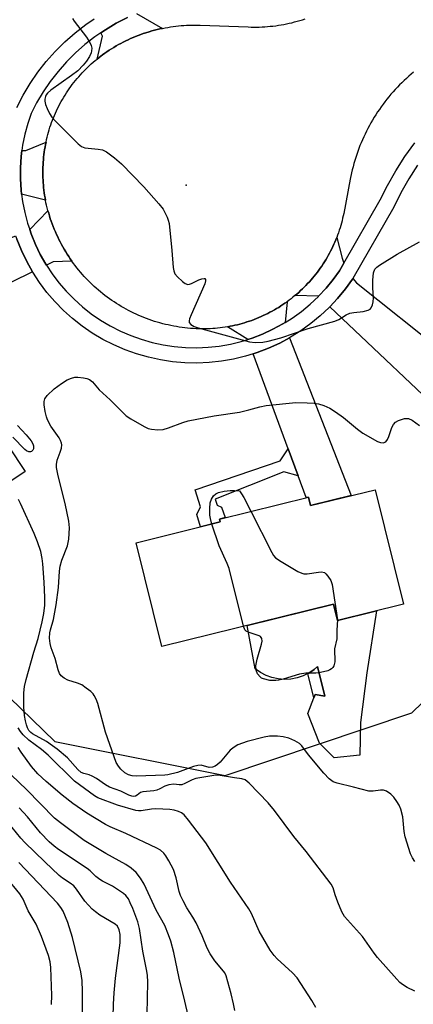
# Model space of a CAD drawing. Units: inches. Extents: x 1261765 to 1267765, y 521453 to 525453.
# Drawn here: x 1264516 to 1264619, y 522086 to 522342 of the extents above; entities that cross this region are included whole.
import ezdxf

# ---------------------------------------------------------------- set-up
doc = ezdxf.new("R2010")
doc.units = ezdxf.units.IN
doc.header["$MEASUREMENT"] = 0
for name, color, linetype in [('BLDG-Footprint', 5, 'Continuous'), ('CULTRL-Pad', 6, 'Continuous'), ('ELEV-Spot Elevation', 7, 'Continuous'), ('NTRL-Trees', 3, 'Continuous'), ('TRANS-Driveway', 251, 'Continuous'), ('TRANS-Non Street Sidewalk', 7, 'Continuous'), ('TRANS-Road', 130, 'Continuous'), ('TRANS-Street Sidewalk', 7, 'Continuous'), ('Undefined', 1, 'Continuous')]:
    doc.layers.add(name, color=color, linetype=linetype)

msp = doc.modelspace()

# ---------------------------------------------------------------- linework, layer by layer
at = {"layer": 'BLDG-Footprint'}
for points, elevation in [([(1264482.64, 522271.4), (1264489.4, 522261.28), (1264491.82, 522262.89), (1264504.52, 522243.87), (1264504.89, 522244.12), (1264517.9, 522224.64), (1264495.2, 522209.47), (1264487.42, 522221.13), (1264477.83, 522214.72), (1264462.37, 522237.86), (1264471.53, 522243.97), (1264466.85, 522250.97), (1264468.34, 522251.96), (1264463.77, 522258.8)], 421.24), ([(1264608.91, 522219.85), (1264616.29, 522190.01), (1264599.14, 522185.77), (1264598.08, 522190.04), (1264553.47, 522179), (1264546.78, 522206.03), (1264568.63, 522211.44), (1264568.45, 522212.21), (1264591.6, 522217.94), (1264592.15, 522215.7)], 458.38)]:
    msp.add_lwpolyline(points, close=True, dxfattribs=dict(at, elevation=elevation))
at = {"layer": 'CULTRL-Pad'}
msp.add_lwpolyline([(1264598.08, 522190.04), (1264599.14, 522185.77), (1264609.28, 522188.27), (1264606.75, 522172.11), (1264605.13, 522159.21), (1264604.93, 522150.7), (1264598.3, 522149.96), (1264594.43, 522153.76), (1264591.41, 522161.53), (1264592.98, 522165.58), (1264593.31, 522166.44), (1264595.81, 522166.01), (1264593.93, 522173.81), (1264593.04, 522173), (1264591.67, 522172.07), (1264591.45, 522171.95), (1264590.2, 522171.33), (1264588.63, 522170.8), (1264587.01, 522170.48), (1264585.36, 522170.39), (1264583.71, 522170.52), (1264582.09, 522170.88), (1264580.54, 522171.45), (1264579.08, 522172.24), (1264577.75, 522173.2), (1264575.63, 522184.49)], close=True, dxfattribs=at)
at = {"layer": 'ELEV-Spot Elevation'}
msp.add_point((1264559.8, 522299.25, 424.04), dxfattribs=at)
at = {"layer": 'NTRL-Trees'}
msp.add_lwpolyline([(1264620.37, 522596.66), (1264612.95, 522552.62), (1264463.14, 522446.18), (1264391.27, 522366.34), (1264401.05, 522336.32), (1264415.65, 522291.48), (1264424.88, 522268.13), (1264475.25, 522203.06), (1264525.62, 522154.22), (1264569.88, 522145.38), (1264618.5, 522161.72), (1264663.12, 522204.94), (1264685.87, 522220.78), (1264724.62, 522232.72), (1264747.38, 522253.06), (1264792.25, 522279.16), (1264844.75, 522285.22)], dxfattribs=at)
at = {"layer": 'TRANS-Driveway'}
msp.add_lwpolyline([(1264546.88, 522343.96), (1264553.59, 522340.11), (1264552.9, 522339.96), (1264552.21, 522339.8), (1264551.53, 522339.63), (1264550.85, 522339.45), (1264550.17, 522339.24), (1264549.26, 522338.97), (1264548.6, 522338.74), (1264547.93, 522338.51), (1264547.27, 522338.25), (1264546.61, 522338), (1264545.96, 522337.73), (1264545.31, 522337.45), (1264544.67, 522337.15), (1264544.04, 522336.85), (1264543.4, 522336.53), (1264542.78, 522336.2), (1264542.16, 522335.87), (1264541.54, 522335.52), (1264540.94, 522335.16), (1264540.33, 522334.79), (1264539.74, 522334.41), (1264539.15, 522334.02), (1264538.57, 522333.62), (1264537.99, 522333.21), (1264537.08, 522332.53), (1264536.56, 522332.12), (1264538.03, 522338.07), (1264537.59, 522338.97), (1264538.74, 522339.75), (1264541.58, 522341.43), (1264544.51, 522342.93)], dxfattribs=at)
for points in [[(1264523.15, 522295.31), (1264516.95, 522296.91), (1264516.82, 522297.92), (1264516.63, 522300.85), (1264516.64, 522303.78), (1264516.83, 522306.71), (1264517.03, 522308.26), (1264518.05, 522308.29), (1264523.29, 522310.47), (1264523.16, 522309.82), (1264523.04, 522309.17), (1264522.93, 522308.51), (1264522.83, 522307.86), (1264522.74, 522307.2), (1264522.67, 522306.54), (1264522.6, 522305.88), (1264522.55, 522305.22), (1264522.51, 522304.55), (1264522.48, 522303.89), (1264522.46, 522303.23), (1264522.46, 522302.57), (1264522.46, 522301.9), (1264522.48, 522301.24), (1264522.51, 522300.58), (1264522.55, 522299.91), (1264522.6, 522299.25), (1264522.66, 522298.59), (1264522.74, 522297.93), (1264522.82, 522297.27), (1264522.92, 522296.62), (1264523.03, 522295.96)], [(1264530.03, 522279.44), (1264525.12, 522279.22), (1264523.41, 522278.38), (1264523.26, 522278.61), (1264521.81, 522281.16), (1264520.54, 522283.8), (1264519.43, 522286.51), (1264519.05, 522287.66), (1264523.8, 522292.53), (1264523.98, 522291.9), (1264524.19, 522291.2), (1264524.41, 522290.5), (1264524.65, 522289.81), (1264524.9, 522289.12), (1264525.16, 522288.44), (1264525.44, 522287.75), (1264525.72, 522287.08), (1264526.02, 522286.41), (1264526.33, 522285.75), (1264526.65, 522285.09), (1264526.98, 522284.44), (1264527.32, 522283.79), (1264527.67, 522283.15), (1264528.04, 522282.51), (1264528.41, 522281.88), (1264528.8, 522281.26), (1264529.2, 522280.64), (1264529.61, 522280.04)], [(1264519.8, 522276.61), (1264503.66, 522268.7), (1264498.52, 522266.18), (1264491.82, 522262.89), (1264489.4, 522261.28), (1264482.64, 522271.4), (1264515.38, 522286.02), (1264515.68, 522285.13), (1264516.88, 522282.17), (1264518.27, 522279.3)], [(1264600.83, 522278.93), (1264599.69, 522276.94), (1264598.03, 522274.62), (1264596.17, 522272.35), (1264594.23, 522270.28), (1264588.06, 522270.44), (1264588.56, 522270.86), (1264589.05, 522271.29), (1264589.53, 522271.74), (1264590, 522272.18), (1264590.47, 522272.64), (1264590.93, 522273.1), (1264591.38, 522273.57), (1264591.82, 522274.05), (1264592.26, 522274.54), (1264592.68, 522275.03), (1264593.09, 522275.53), (1264593.5, 522276.04), (1264593.9, 522276.56), (1264594.28, 522277.08), (1264594.66, 522277.61), (1264595.04, 522278.14), (1264595.4, 522278.69), (1264595.75, 522279.23), (1264596.09, 522279.79), (1264596.42, 522280.35), (1264596.74, 522280.91), (1264597.06, 522281.49), (1264597.36, 522282.06), (1264597.65, 522282.65), (1264597.93, 522283.23), (1264598.2, 522283.83), (1264598.46, 522284.42), (1264598.72, 522285.02), (1264598.96, 522285.63), (1264600.39, 522280.23)], [(1264626.71, 522255.67), (1264630.27, 522252.81), (1264634.47, 522249.44), (1264625.76, 522240.46), (1264631.05, 522235.33), (1264597.14, 522267.53), (1264599.18, 522269.71), (1264601.2, 522272.18), (1264603.06, 522274.77), (1264603.16, 522274.94), (1264604.1, 522273.81)], [(1264585.49, 522263.43), (1264584.9, 522263.05), (1264582.32, 522261.66), (1264579.65, 522260.43), (1264576.92, 522259.38), (1264575.78, 522259.02), (1264570.54, 522262.33), (1264571.18, 522262.44), (1264571.82, 522262.57), (1264572.45, 522262.71), (1264573.09, 522262.86), (1264573.72, 522263.02), (1264574.35, 522263.2), (1264574.97, 522263.38), (1264575.59, 522263.57), (1264576.21, 522263.78), (1264576.82, 522263.99), (1264577.44, 522264.22), (1264578.04, 522264.46), (1264578.64, 522264.7), (1264579.24, 522264.96), (1264579.84, 522265.23), (1264580.42, 522265.51), (1264581.01, 522265.8), (1264581.58, 522266.1), (1264582.16, 522266.41), (1264582.73, 522266.73), (1264583.29, 522267.06), (1264583.85, 522267.39), (1264584.4, 522267.74), (1264584.94, 522268.1), (1264585.48, 522268.47), (1264586.01, 522268.84)], [(1264588.92, 522223.44), (1264586.29, 522230.55), (1264577.17, 522255.26), (1264578.23, 522255.6), (1264581.21, 522256.74), (1264584.11, 522258.07), (1264586.67, 522259.46), (1264602.74, 522218.32), (1264592.15, 522215.7), (1264591.6, 522217.94), (1264591, 522217.79)]]:
    msp.add_lwpolyline(points, close=True, dxfattribs=at)
at = {"layer": 'TRANS-Non Street Sidewalk'}
for points in [[(1264588.92, 522223.44), (1264585.18, 522224.47), (1264567.31, 522217.41), (1264567.84, 522215.82), (1264568.97, 522215.29), (1264569.9, 522212.57), (1264568.45, 522212.21), (1264568.64, 522211.44), (1264563.53, 522210.18), (1264562.54, 522213.41), (1264563.45, 522215.37), (1264562.09, 522219.85), (1264584.2, 522227.42), (1264586.29, 522230.55)], [(1264593.93, 522173.81), (1264595.81, 522166.01), (1264593.31, 522166.44), (1264592.98, 522165.58), (1264591.45, 522171.95), (1264591.67, 522172.07), (1264593.04, 522173)]]:
    msp.add_lwpolyline(points, close=True, dxfattribs=at)
at = {"layer": 'TRANS-Road'}
msp.add_lwpolyline([(1264618.96, 522328.69), (1264618.33, 522328.16), (1264617.7, 522327.62), (1264617.09, 522327.06), (1264616.48, 522326.5), (1264615.89, 522325.93), (1264615.3, 522325.35), (1264614.73, 522324.75), (1264614.16, 522324.15), (1264613.61, 522323.54), (1264613.07, 522322.92), (1264612.53, 522322.28), (1264612.01, 522321.64), (1264611.5, 522320.99), (1264611, 522320.33), (1264610.52, 522319.66), (1264610.04, 522318.99), (1264609.58, 522318.31), (1264609.12, 522317.61), (1264608.68, 522316.92), (1264608.26, 522316.21), (1264607.85, 522315.49), (1264607.44, 522314.77), (1264607.05, 522314.04), (1264606.68, 522313.31), (1264606.32, 522312.57), (1264605.96, 522311.82), (1264605.63, 522311.07), (1264605.3, 522310.31), (1264604.99, 522309.54), (1264604.69, 522308.77), (1264604.41, 522307.99), (1264604.14, 522307.21), (1264603.88, 522306.43), (1264603.64, 522305.64), (1264603.41, 522304.85), (1264603.19, 522304.05), (1264602.99, 522303.25), (1264602.8, 522302.44), (1264602.47, 522300.83), (1264600.76, 522291.85), (1264600.49, 522290.6), (1264600.34, 522289.97), (1264600.17, 522289.34), (1264600, 522288.71), (1264599.81, 522288.09), (1264599.61, 522287.47), (1264599.4, 522286.85), (1264599.18, 522286.24), (1264598.96, 522285.63), (1264598.72, 522285.02), (1264598.46, 522284.42), (1264598.2, 522283.83), (1264597.93, 522283.23), (1264597.65, 522282.65), (1264597.36, 522282.06), (1264597.06, 522281.49), (1264596.74, 522280.91), (1264596.42, 522280.35), (1264596.09, 522279.79), (1264595.75, 522279.23), (1264595.4, 522278.69), (1264595.04, 522278.14), (1264594.66, 522277.61), (1264594.28, 522277.08), (1264593.9, 522276.56), (1264593.5, 522276.04), (1264593.09, 522275.53), (1264592.68, 522275.03), (1264592.26, 522274.54), (1264591.82, 522274.05), (1264591.38, 522273.57), (1264590.93, 522273.1), (1264590.47, 522272.64), (1264590, 522272.18), (1264589.53, 522271.74), (1264589.05, 522271.29), (1264588.56, 522270.86), (1264588.06, 522270.44), (1264587.56, 522270.03), (1264587.05, 522269.63), (1264586.53, 522269.23), (1264586.01, 522268.84), (1264585.48, 522268.47), (1264584.94, 522268.1), (1264584.4, 522267.74), (1264583.85, 522267.39), (1264583.29, 522267.06), (1264582.73, 522266.73), (1264582.16, 522266.41), (1264581.58, 522266.1), (1264581.01, 522265.8), (1264580.42, 522265.51), (1264579.84, 522265.23), (1264579.24, 522264.96), (1264578.64, 522264.7), (1264578.04, 522264.46), (1264577.44, 522264.22), (1264576.82, 522263.99), (1264576.21, 522263.78), (1264575.59, 522263.57), (1264574.97, 522263.38), (1264574.35, 522263.2), (1264573.72, 522263.02), (1264573.09, 522262.86), (1264572.45, 522262.71), (1264571.82, 522262.57), (1264571.18, 522262.44), (1264570.54, 522262.33), (1264569.89, 522262.22), (1264569.25, 522262.12), (1264568.6, 522262.04), (1264567.96, 522261.97), (1264567.31, 522261.91), (1264566.66, 522261.86), (1264566.01, 522261.82), (1264565.36, 522261.79), (1264564.71, 522261.78), (1264564.06, 522261.77), (1264563.4, 522261.78), (1264562.33, 522261.82), (1264561.6, 522261.86), (1264560.86, 522261.91), (1264560.13, 522261.97), (1264559.4, 522262.06), (1264558.68, 522262.14), (1264557.95, 522262.25), (1264557.23, 522262.36), (1264556.51, 522262.49), (1264555.79, 522262.63), (1264555.08, 522262.79), (1264554.36, 522262.95), (1264553.65, 522263.13), (1264552.94, 522263.32), (1264552.24, 522263.53), (1264551.54, 522263.74), (1264550.85, 522263.97), (1264550.16, 522264.21), (1264549.47, 522264.46), (1264548.78, 522264.72), (1264548.11, 522265), (1264547.43, 522265.29), (1264546.76, 522265.59), (1264546.1, 522265.9), (1264545.44, 522266.22), (1264544.79, 522266.55), (1264544.14, 522266.9), (1264543.5, 522267.26), (1264542.87, 522267.62), (1264542.24, 522268), (1264541.62, 522268.39), (1264541.01, 522268.79), (1264540.4, 522269.2), (1264539.8, 522269.62), (1264539.21, 522270.05), (1264538.63, 522270.5), (1264538.05, 522270.95), (1264537.48, 522271.41), (1264536.92, 522271.89), (1264536.37, 522272.36), (1264535.83, 522272.86), (1264535.29, 522273.36), (1264534.77, 522273.87), (1264534.25, 522274.38), (1264533.74, 522274.91), (1264533.24, 522275.45), (1264532.75, 522275.99), (1264532.27, 522276.55), (1264531.81, 522277.11), (1264531.34, 522277.68), (1264530.89, 522278.26), (1264530.46, 522278.84), (1264530.03, 522279.44), (1264529.61, 522280.04), (1264529.2, 522280.64), (1264528.8, 522281.26), (1264528.41, 522281.88), (1264528.04, 522282.51), (1264527.67, 522283.15), (1264527.32, 522283.79), (1264526.98, 522284.44), (1264526.65, 522285.09), (1264526.33, 522285.75), (1264526.02, 522286.41), (1264525.72, 522287.08), (1264525.44, 522287.75), (1264525.16, 522288.44), (1264524.9, 522289.12), (1264524.65, 522289.81), (1264524.41, 522290.5), (1264524.19, 522291.2), (1264523.98, 522291.9), (1264523.8, 522292.53), (1264523.78, 522292.61), (1264523.58, 522293.36), (1264523.43, 522294.01), (1264523.28, 522294.66), (1264523.15, 522295.31), (1264523.03, 522295.96), (1264522.92, 522296.62), (1264522.82, 522297.27), (1264522.74, 522297.93), (1264522.66, 522298.59), (1264522.6, 522299.25), (1264522.55, 522299.91), (1264522.51, 522300.58), (1264522.48, 522301.24), (1264522.46, 522301.9), (1264522.46, 522302.57), (1264522.46, 522303.23), (1264522.48, 522303.89), (1264522.51, 522304.55), (1264522.55, 522305.22), (1264522.6, 522305.88), (1264522.67, 522306.54), (1264522.74, 522307.2), (1264522.83, 522307.86), (1264522.93, 522308.51), (1264523.04, 522309.17), (1264523.16, 522309.82), (1264523.29, 522310.47), (1264523.44, 522311.12), (1264523.59, 522311.77), (1264523.76, 522312.41), (1264523.93, 522313.05), (1264524.12, 522313.68), (1264524.32, 522314.32), (1264524.53, 522314.95), (1264524.75, 522315.57), (1264524.99, 522316.19), (1264525.23, 522316.81), (1264525.49, 522317.42), (1264525.75, 522318.03), (1264526.03, 522318.64), (1264526.31, 522319.24), (1264526.61, 522319.83), (1264526.91, 522320.42), (1264527.23, 522321), (1264527.56, 522321.58), (1264527.89, 522322.15), (1264528.24, 522322.72), (1264528.6, 522323.28), (1264528.96, 522323.83), (1264529.35, 522324.38), (1264529.73, 522324.92), (1264530.12, 522325.45), (1264530.53, 522325.98), (1264530.94, 522326.5), (1264531.37, 522327.01), (1264531.79, 522327.51), (1264532.24, 522328.01), (1264532.68, 522328.5), (1264533.14, 522328.98), (1264533.61, 522329.45), (1264534.08, 522329.92), (1264534.56, 522330.38), (1264535.05, 522330.82), (1264535.55, 522331.26), (1264536.05, 522331.7), (1264536.56, 522332.12), (1264537.08, 522332.53), (1264537.99, 522333.21), (1264538.57, 522333.62), (1264539.15, 522334.02), (1264539.74, 522334.41), (1264540.33, 522334.79), (1264540.94, 522335.16), (1264541.54, 522335.52), (1264542.16, 522335.87), (1264542.78, 522336.2), (1264543.4, 522336.53), (1264544.04, 522336.85), (1264544.67, 522337.15), (1264545.31, 522337.45), (1264545.96, 522337.73), (1264546.61, 522338), (1264547.27, 522338.25), (1264547.93, 522338.51), (1264548.6, 522338.74), (1264549.26, 522338.97), (1264550.17, 522339.24), (1264550.85, 522339.45), (1264551.53, 522339.63), (1264552.21, 522339.8), (1264552.9, 522339.96), (1264553.59, 522340.11), (1264554.28, 522340.25), (1264554.98, 522340.37), (1264555.68, 522340.49), (1264556.37, 522340.59), (1264557.07, 522340.68), (1264557.78, 522340.75), (1264558.48, 522340.81), (1264559.18, 522340.87), (1264559.89, 522340.91), (1264560.59, 522340.93), (1264561.29, 522340.95), (1264562, 522340.95), (1264562.71, 522340.94), (1264563.41, 522340.92), (1264575.94, 522340.47), (1264576.66, 522340.45), (1264577.37, 522340.44), (1264578.09, 522340.44), (1264578.8, 522340.45), (1264579.51, 522340.48), (1264580.23, 522340.52), (1264580.94, 522340.57), (1264581.65, 522340.64), (1264582.36, 522340.71), (1264583.07, 522340.8), (1264583.78, 522340.9), (1264584.49, 522341.02), (1264585.19, 522341.14), (1264585.89, 522341.28), (1264586.59, 522341.43), (1264587.29, 522341.59), (1264587.98, 522341.77), (1264588.66, 522341.96), (1264589.35, 522342.15), (1264590.03, 522342.36), (1264590.72, 522342.59)], dxfattribs=at)
at = {"layer": 'TRANS-Street Sidewalk'}
for points in [[(1264515.72, 522319.51, 0), (1264517.34, 522322.67, 0), (1264519.15, 522325.72, 0), (1264521.15, 522328.65, 0), (1264523.33, 522331.45, 0), (1264525.68, 522334.11, 0), (1264528.19, 522336.62, 0), (1264530.85, 522338.96, 0), (1264533.66, 522341.14, 0), (1264535.83, 522342.61, 0)], [(1264544.51, 522342.93, 0), (1264541.58, 522341.43, 0), (1264538.74, 522339.75, 0), (1264537.59, 522338.97, 0), (1264536.01, 522337.9, 0), (1264533.4, 522335.88, 0), (1264530.93, 522333.7, 0), (1264528.59, 522331.37, 0), (1264526.41, 522328.89, 0), (1264524.38, 522326.29, 0), (1264522.52, 522323.57, 0), (1264520.84, 522320.73, 0), (1264519.42, 522317.95, 0), (1264518.53, 522315.33, 0), (1264517.78, 522312.5, 0), (1264517.21, 522309.62, 0), (1264517.03, 522308.26, 0), (1264516.83, 522306.71, 0), (1264516.64, 522303.78, 0), (1264516.63, 522300.85, 0), (1264516.82, 522297.92, 0), (1264516.95, 522296.91, 0), (1264517.19, 522295.01, 0), (1264517.76, 522292.13, 0), (1264518.5, 522289.3, 0), (1264519.05, 522287.66, 0), (1264519.43, 522286.51, 0), (1264520.54, 522283.8, 0), (1264521.81, 522281.16, 0), (1264523.26, 522278.61, 0), (1264523.41, 522278.38, 0), (1264524.87, 522276.15, 0), (1264526.63, 522273.81, 0), (1264528.55, 522271.58, 0), (1264530.6, 522269.48, 0), (1264532.78, 522267.52, 0), (1264535.08, 522265.71, 0), (1264537.5, 522264.05, 0), (1264540.02, 522262.54, 0), (1264542.63, 522261.21, 0), (1264545.32, 522260.04, 0), (1264548.08, 522259.05, 0), (1264550.9, 522258.24, 0), (1264553.77, 522257.61, 0), (1264556.67, 522257.18, 0), (1264559.6, 522256.93, 0), (1264562.53, 522256.87, 0), (1264565.46, 522256.99, 0), (1264568.37, 522257.31, 0), (1264571.26, 522257.82, 0), (1264574.12, 522258.5, 0), (1264575.78, 522259.02, 0), (1264576.92, 522259.38, 0), (1264579.65, 522260.43, 0), (1264582.32, 522261.66, 0), (1264584.9, 522263.05, 0), (1264585.49, 522263.43, 0), (1264587.38, 522264.61, 0), (1264589.76, 522266.33, 0), (1264592.03, 522268.2, 0), (1264594.16, 522270.21, 0), (1264594.23, 522270.28, 0), (1264596.17, 522272.35, 0), (1264598.03, 522274.62, 0), (1264599.69, 522276.94, 0), (1264600.83, 522278.93, 0), (1264610.25, 522295.38, 0), (1264612.12, 522299.14, 0), (1264614.3, 522302.98, 0), (1264616.69, 522306.69, 0), (1264619.29, 522310.27, 0)], [(1264620, 522304.44, 0), (1264617.73, 522300.9, 0), (1264615.65, 522297.25, 0), (1264613.78, 522293.5, 0), (1264603.16, 522274.94, 0), (1264603.06, 522274.77, 0), (1264601.2, 522272.18, 0), (1264599.18, 522269.71, 0), (1264597.14, 522267.53, 0), (1264597, 522267.38, 0), (1264594.67, 522265.19, 0), (1264592.21, 522263.16, 0), (1264589.62, 522261.29, 0), (1264586.92, 522259.6, 0), (1264586.67, 522259.46, 0), (1264584.11, 522258.07, 0), (1264581.21, 522256.74, 0), (1264578.23, 522255.6, 0), (1264577.17, 522255.26, 0), (1264575.18, 522254.65, 0), (1264572.08, 522253.9, 0), (1264568.94, 522253.35, 0), (1264565.76, 522253, 0), (1264562.57, 522252.86, 0), (1264559.38, 522252.93, 0), (1264556.2, 522253.2, 0), (1264553.05, 522253.68, 0), (1264549.93, 522254.36, 0), (1264546.86, 522255.24, 0), (1264543.85, 522256.32, 0), (1264540.92, 522257.58, 0), (1264538.08, 522259.04, 0), (1264535.34, 522260.68, 0), (1264532.71, 522262.49, 0), (1264530.2, 522264.46, 0), (1264527.83, 522266.59, 0), (1264525.6, 522268.88, 0), (1264523.52, 522271.3, 0), (1264521.6, 522273.85, 0), (1264519.85, 522276.52, 0), (1264519.8, 522276.61, 0), (1264518.27, 522279.3, 0), (1264516.88, 522282.17, 0), (1264515.68, 522285.13, 0)]]:
    msp.add_polyline3d(points, dxfattribs=at)
at = {"layer": 'Undefined'}
for points, elevation in [([(1264530.18, 522342.72), (1264530.61, 522342), (1264533.79, 522337.82), (1264534.7, 522336.4), (1264535.02, 522335.67), (1264535.17, 522334.95), (1264535.14, 522334.24), (1264535.02, 522333.73), (1264534.58, 522332.73), (1264533.82, 522331.59), (1264532.95, 522330.51), (1264531.55, 522329.08), (1264529.95, 522327.79), (1264524.56, 522324.01), (1264523.69, 522323.24), (1264523.37, 522322.81), (1264523.16, 522322.34), (1264522.97, 522321.61), (1264522.94, 522321.1), (1264523.12, 522320.29), (1264523.56, 522319.21), (1264524.2, 522317.9), (1264524.82, 522316.92), (1264525.81, 522315.84), (1264531.64, 522310.04), (1264532.54, 522309.34), (1264533.42, 522308.99), (1264534.27, 522308.84), (1264536.89, 522308.65), (1264538, 522308.42), (1264539, 522307.89), (1264541.13, 522306.32), (1264542.92, 522304.78), (1264548.74, 522298.77), (1264552.66, 522294.38), (1264553.75, 522293), (1264554.81, 522290.93), (1264555.12, 522290.12), (1264555.33, 522289.27), (1264556.03, 522282.22), (1264556.38, 522277.78), (1264556.52, 522276.93), (1264556.83, 522276.16), (1264557.55, 522275.3), (1264558.83, 522274.11), (1264559.49, 522273.62), (1264560.18, 522273.35), (1264560.67, 522273.4), (1264561.19, 522273.59), (1264563.04, 522274.56), (1264563.81, 522274.86), (1264564.46, 522274.93), (1264564.62, 522274.87), (1264564.8, 522274.64), (1264564.83, 522274.27), (1264564.62, 522273.53), (1264561.03, 522265.44), (1264560.62, 522264.38), (1264560.52, 522263.89), (1264560.55, 522263.45), (1264560.96, 522262.95), (1264561.86, 522262.43), (1264562.88, 522262.01), (1264576.26, 522258.4), (1264577.69, 522258.23), (1264579.71, 522258.27), (1264581.1, 522258.53), (1264584.39, 522259.42), (1264591.54, 522261.85), (1264598.44, 522263.8), (1264599.5, 522264.26), (1264601.37, 522265.45), (1264602.37, 522265.84), (1264603.42, 522266.08), (1264605.86, 522266.28), (1264607.17, 522266.68), (1264607.61, 522266.94), (1264607.94, 522267.3), (1264608.26, 522268), (1264608.45, 522268.79), (1264608.55, 522269.9), (1264608.3, 522272.45), (1264608.32, 522274.45), (1264608.52, 522276.41), (1264608.89, 522277.32), (1264609.42, 522277.88), (1264610.12, 522278.39), (1264614.65, 522281.22), (1264620.45, 522284.43)], 424), ([(1264619.25, 522122.91), (1264618.66, 522123.91), (1264618.17, 522124.96), (1264616.8, 522129.33), (1264616.51, 522130.75), (1264616.12, 522134.6), (1264615.6, 522136.54), (1264615.18, 522137.61), (1264614.63, 522138.57), (1264613.81, 522139.69), (1264613.04, 522140.5), (1264611.86, 522141.3), (1264611.1, 522141.57), (1264610.34, 522141.55), (1264608.44, 522141.24), (1264607.34, 522141.3), (1264603.29, 522142.36), (1264599.04, 522143.32), (1264598.05, 522143.69), (1264597, 522144.49), (1264595.56, 522145.97), (1264591.56, 522150.77), (1264589.9, 522153.12), (1264589.3, 522153.72), (1264588.08, 522154.42), (1264586.47, 522155.07), (1264585.02, 522155.4), (1264583.54, 522155.6), (1264581.47, 522155.58), (1264580.04, 522155.39), (1264575.68, 522154.2), (1264573.2, 522153.33), (1264572.29, 522152.78), (1264571.24, 522151.95), (1264568.57, 522148.81), (1264567.96, 522148.19), (1264567.32, 522147.75), (1264566.64, 522147.49), (1264565.79, 522147.46), (1264563.64, 522148.03), (1264562.82, 522148), (1264561.7, 522147.69), (1264557.51, 522146.15), (1264555.03, 522145.57), (1264554.2, 522145.46), (1264546.83, 522145.18), (1264545.72, 522145.26), (1264544.74, 522145.57), (1264543.84, 522146.08), (1264542.8, 522146.98), (1264542.11, 522147.8), (1264541.55, 522148.77), (1264538.77, 522156.69), (1264536.78, 522164.16), (1264536.37, 522165.23), (1264535.85, 522166.22), (1264535.54, 522166.67), (1264534.93, 522167.27), (1264533.78, 522168.16), (1264532.57, 522168.97), (1264531.51, 522169.44), (1264528.99, 522170.21), (1264528.04, 522170.7), (1264527.24, 522171.35), (1264526.84, 522171.96), (1264526.45, 522172.9), (1264525.66, 522175.87), (1264524.65, 522178.67), (1264524.33, 522179.8), (1264524.23, 522181.16), (1264524.29, 522182.53), (1264524.43, 522183.31), (1264525.25, 522186.06), (1264525.97, 522189.85), (1264526.57, 522194.34), (1264526.82, 522198.64), (1264526.97, 522199.91), (1264527.42, 522201.48), (1264528.92, 522205.24), (1264529.2, 522206.97), (1264529.4, 522209.91), (1264529.2, 522211.64), (1264528.3, 522216.22), (1264526.42, 522223.43), (1264526.01, 522225.61), (1264526.03, 522226.44), (1264526.22, 522227.55), (1264527.01, 522229.67), (1264527.3, 522230.72), (1264527.38, 522231.52), (1264527.33, 522232.01), (1264527.09, 522232.71), (1264526.72, 522233.39), (1264524.58, 522236.41), (1264523.68, 522238.06), (1264523.42, 522238.86), (1264523.11, 522240.28), (1264522.83, 522242), (1264522.79, 522242.83), (1264522.98, 522243.57), (1264523.61, 522244.41), (1264525.45, 522246.13), (1264527.3, 522247.58), (1264528.8, 522248.52), (1264529.9, 522248.96), (1264530.75, 522249.17), (1264531.61, 522249.2), (1264533.06, 522249.04), (1264533.91, 522248.88), (1264534.64, 522248.6), (1264535.39, 522247.99), (1264537.15, 522245.87), (1264539.99, 522243.26), (1264544.13, 522239.13), (1264545.32, 522238.31), (1264548.86, 522236.31), (1264549.91, 522235.82), (1264550.72, 522235.61), (1264552.42, 522235.47), (1264553.82, 522235.58), (1264555.19, 522236.01), (1264558.89, 522237.41), (1264560.27, 522237.8), (1264567.03, 522239.14), (1264573.64, 522240.09), (1264576.08, 522240.64), (1264578.95, 522241.48), (1264580.58, 522241.81), (1264588.29, 522242.57), (1264591.25, 522242.51), (1264593.04, 522242.39), (1264594.21, 522242.22), (1264595.57, 522241.79), (1264597.13, 522241.09), (1264598.6, 522240.17), (1264600.72, 522238.67), (1264604.37, 522235.6), (1264605.75, 522234.57), (1264609.56, 522232.44), (1264610.32, 522232.13), (1264611.05, 522232.08), (1264611.69, 522232.35), (1264612.17, 522232.95), (1264612.52, 522233.75), (1264613.29, 522236.05), (1264613.68, 522236.84), (1264614.26, 522237.48), (1264614.98, 522237.89), (1264616.59, 522238.39), (1264617.13, 522238.45), (1264617.64, 522238.38), (1264618.6, 522237.94), (1264620.46, 522236.55)], 426), ([(1264515.87, 522236.57), (1264518.14, 522234.14), (1264519.45, 522232.55), (1264519.88, 522231.8), (1264520.04, 522231.28), (1264520.03, 522230.55), (1264519.83, 522230.13), (1264519.49, 522229.83), (1264519.28, 522229.75), (1264518.82, 522229.74), (1264518.25, 522229.98), (1264517.8, 522230.32), (1264514.68, 522233.51)], 426), ([(1264619.23, 522089.11), (1264617.32, 522090.11), (1264616.09, 522090.89), (1264615.41, 522091.42), (1264614.6, 522092.23), (1264609.54, 522097.91), (1264608.67, 522099.03), (1264605.68, 522103.37), (1264601.01, 522108.61), (1264600.3, 522109.86), (1264599.25, 522112.3), (1264598.52, 522114.22), (1264598.01, 522116.06), (1264597.53, 522117.01), (1264591.01, 522125.53), (1264587.78, 522129.48), (1264582.72, 522136.25), (1264581.08, 522138.26), (1264576.13, 522143.37), (1264575.08, 522144.21), (1264574.23, 522144.47), (1264572.38, 522144.71), (1264568.13, 522145.43), (1264566.92, 522145.37), (1264562.29, 522144.61), (1264561.32, 522144.26), (1264559.38, 522143.23), (1264558.63, 522142.96), (1264557.91, 522142.92), (1264556.53, 522143.1), (1264555.23, 522142.94), (1264554.23, 522142.59), (1264552.9, 522141.86), (1264552.15, 522141.57), (1264551.31, 522141.4), (1264548.51, 522141.13), (1264547.89, 522140.91), (1264547.03, 522140.2), (1264546.59, 522139.97), (1264546.1, 522139.87), (1264545.61, 522139.94), (1264544.84, 522140.23), (1264542.76, 522141.25), (1264539.8, 522142.32), (1264538.8, 522142.91), (1264536.4, 522144.57), (1264535.29, 522145.19), (1264534.5, 522145.49), (1264533.13, 522145.84), (1264532.44, 522146.14), (1264531.57, 522146.89), (1264528.85, 522149.96), (1264526.22, 522152.18), (1264525.01, 522153.13), (1264523.39, 522154.23), (1264519.75, 522156.2), (1264519.33, 522156.53), (1264518.86, 522157.06), (1264518.48, 522157.75), (1264518.2, 522158.54), (1264517.92, 522159.64), (1264517.69, 522160.96), (1264517.51, 522163.16), (1264517.51, 522166.87), (1264517.73, 522168.56), (1264518.11, 522170.35), (1264520.12, 522177.48), (1264521.28, 522181.09), (1264522.31, 522185.45), (1264522.71, 522187.56), (1264522.97, 522189.78), (1264523, 522191.78), (1264522.83, 522195.76), (1264522.44, 522200.53), (1264522.25, 522201.96), (1264521.9, 522203.71), (1264521.1, 522206.25), (1264520.21, 522208.42), (1264516.67, 522216.28), (1264516.12, 522217.33)], 424), ([(1264566.47, 522210.91), (1264566.07, 522212.36), (1264565.96, 522213.22), (1264565.93, 522214.96), (1264566.04, 522216.39), (1264566.36, 522217.4), (1264566.88, 522218.29), (1264567.45, 522218.81), (1264568.18, 522219.16), (1264569.62, 522219.45), (1264571.19, 522219.61), (1264572.36, 522219.63), (1264573.62, 522219.52), (1264574.17, 522218.82), (1264574.77, 522217.85), (1264576.62, 522214.23)], 428), ([(1264576.62, 522214.23), (1264582.02, 522203.47), (1264582.47, 522202.73), (1264583.03, 522202.08), (1264584.47, 522201.1), (1264588.82, 522198.57), (1264589.86, 522198.07), (1264590.4, 522197.92), (1264591.25, 522197.91), (1264594.18, 522198.4), (1264595.01, 522198.46), (1264595.74, 522198.26), (1264596.12, 522197.95), (1264596.65, 522197.36), (1264597.38, 522196.2), (1264597.74, 522195.11), (1264599.11, 522185.9)], 428), ([(1264574.66, 522184.25), (1264570.97, 522199.28), (1264570.46, 522200.66), (1264568.33, 522205.26), (1264566.47, 522210.91)], 428), ([(1264599.11, 522185.9), (1264598.94, 522183.22), (1264598.98, 522180.99), (1264598.38, 522178.34), (1264598.45, 522174.97), (1264598.15, 522173.98), (1264597.91, 522173.53), (1264597.59, 522173.16), (1264597.16, 522172.88), (1264596.65, 522172.67), (1264594.7, 522172.18), (1264593.55, 522172.07), (1264590.89, 522172.03), (1264589.24, 522171.8), (1264584.98, 522170.43), (1264583.91, 522170.19), (1264583.11, 522170.1), (1264581.5, 522170.14), (1264579.89, 522170.55), (1264579.4, 522170.77), (1264578.98, 522171.07), (1264578.34, 522171.86), (1264577.94, 522172.79), (1264577.92, 522173.91), (1264578.25, 522175.65), (1264579.39, 522179.62), (1264579.5, 522180.38), (1264579.42, 522181.07), (1264579.08, 522181.55), (1264578.72, 522181.79), (1264576.15, 522182.59), (1264575.42, 522182.97), (1264575.06, 522183.34), (1264574.66, 522184.25)], 428), ([(1264593.48, 522084.92), (1264592.46, 522086.69), (1264588.66, 522092.65), (1264587.47, 522093.91), (1264583.41, 522097.61), (1264582.67, 522098.48), (1264581.64, 522099.87), (1264578.77, 522104.78), (1264576.79, 522109.35), (1264576.1, 522110.61), (1264571.31, 522117.55), (1264564.87, 522127.8), (1264560.35, 522133.75), (1264559.21, 522135.1), (1264558.54, 522135.62), (1264557.76, 522135.98), (1264556.64, 522136.32), (1264555.48, 522136.52), (1264551.88, 522136.66), (1264550.74, 522136.57), (1264548.06, 522136.16), (1264547.39, 522136.16), (1264546.63, 522136.27), (1264541.93, 522137.63), (1264536.81, 522139.54), (1264535.94, 522140.08), (1264530.74, 522143.86), (1264523.86, 522150.63), (1264522.1, 522152.17), (1264518.85, 522154.6), (1264517.36, 522155.96), (1264516.62, 522156.82), (1264516.08, 522157.82)], 422), ([(1264572.4, 522084.08), (1264572.08, 522085.82), (1264571.49, 522088.41), (1264570.14, 522093.11), (1264569.8, 522093.89), (1264569.49, 522094.38), (1264567.23, 522097.01), (1264566.03, 522098.9), (1264565.26, 522100.35), (1264563.96, 522103.56), (1264562.35, 522106.96), (1264561.54, 522108.39), (1264559.94, 522110.89), (1264558.96, 522112.72), (1264558.31, 522114.05), (1264557.9, 522115.14), (1264557.18, 522118.68), (1264556.46, 522120.84), (1264555.27, 522123.13), (1264554.5, 522124.4), (1264553.98, 522125.1), (1264553.06, 522125.91), (1264552.11, 522126.44), (1264544.04, 522130.22), (1264539.99, 522131.95), (1264538.8, 522132.57), (1264533.87, 522135.54), (1264530.27, 522138.09), (1264527.46, 522140.24), (1264523.29, 522143.83), (1264521.15, 522145.83), (1264519.54, 522147.71), (1264516.82, 522151.46), (1264516.04, 522152.67)], 420), ([(1264561.38, 522077.91), (1264559.39, 522086.51), (1264557.91, 522092.53), (1264556.58, 522099.25), (1264555.78, 522102.14), (1264555.2, 522103.86), (1264554.17, 522106.27), (1264551.99, 522110.23), (1264548.79, 522117.07), (1264547.91, 522118.58), (1264546.74, 522120.05), (1264545.43, 522121.21), (1264544.06, 522122.15), (1264538.85, 522125.03), (1264533.21, 522128.39), (1264527.07, 522132.98), (1264525.46, 522134.27), (1264518.17, 522141.72), (1264512.31, 522147.33)], 418), ([(1264549.57, 522083.19), (1264549.75, 522091.52), (1264549.69, 522093.32), (1264549.46, 522094.79), (1264548.51, 522099.56), (1264547.66, 522105.5), (1264547.16, 522107.21), (1264545.88, 522110.69), (1264545.23, 522112.21), (1264544.73, 522113.17), (1264544.08, 522114.05), (1264543.46, 522114.61), (1264540.6, 522116.48), (1264537.96, 522117.81), (1264537.26, 522118.24), (1264536.22, 522119.06), (1264534.77, 522120.49), (1264534.02, 522121.13), (1264526.58, 522126.06), (1264525.39, 522126.93), (1264524.1, 522128.03), (1264521.88, 522130.43), (1264518.45, 522134.57), (1264516.29, 522136.9)], 416), ([(1264540.71, 522078.99), (1264540.87, 522085.77), (1264541.06, 522088.71), (1264541.39, 522092.53), (1264542.57, 522101.71), (1264542.59, 522103.88), (1264542.36, 522105.13), (1264541.85, 522106.06), (1264541.28, 522106.64), (1264537.31, 522108.99), (1264536.14, 522109.78), (1264535.26, 522110.49), (1264533.38, 522112.6), (1264531.23, 522115.75), (1264530.5, 522116.6), (1264529.59, 522117.31), (1264527.57, 522118.58), (1264526.72, 522119.26), (1264523.02, 522122.88), (1264517.76, 522127.87), (1264516.75, 522128.99), (1264513.35, 522133.16)], 414), ([(1264532.75, 522083.53), (1264532.78, 522089.07), (1264532.68, 522091.95), (1264532.35, 522094.17), (1264530.19, 522103.12), (1264529, 522107.05), (1264527.72, 522110.01), (1264527.12, 522110.97), (1264526.32, 522112.04), (1264516.23, 522122.71)], 412), ([(1264524.68, 522085.66), (1264524.79, 522088), (1264524.56, 522095.32), (1264524.4, 522096.77), (1264523.93, 522098.46), (1264522.08, 522103.39), (1264520.75, 522106.58), (1264518.67, 522110.11), (1264517.32, 522113.09), (1264516.47, 522114.5), (1264512.91, 522118.86)], 410)]:
    msp.add_lwpolyline(points, dxfattribs=dict(at, elevation=elevation))

doc.saveas('drawing.dxf')
